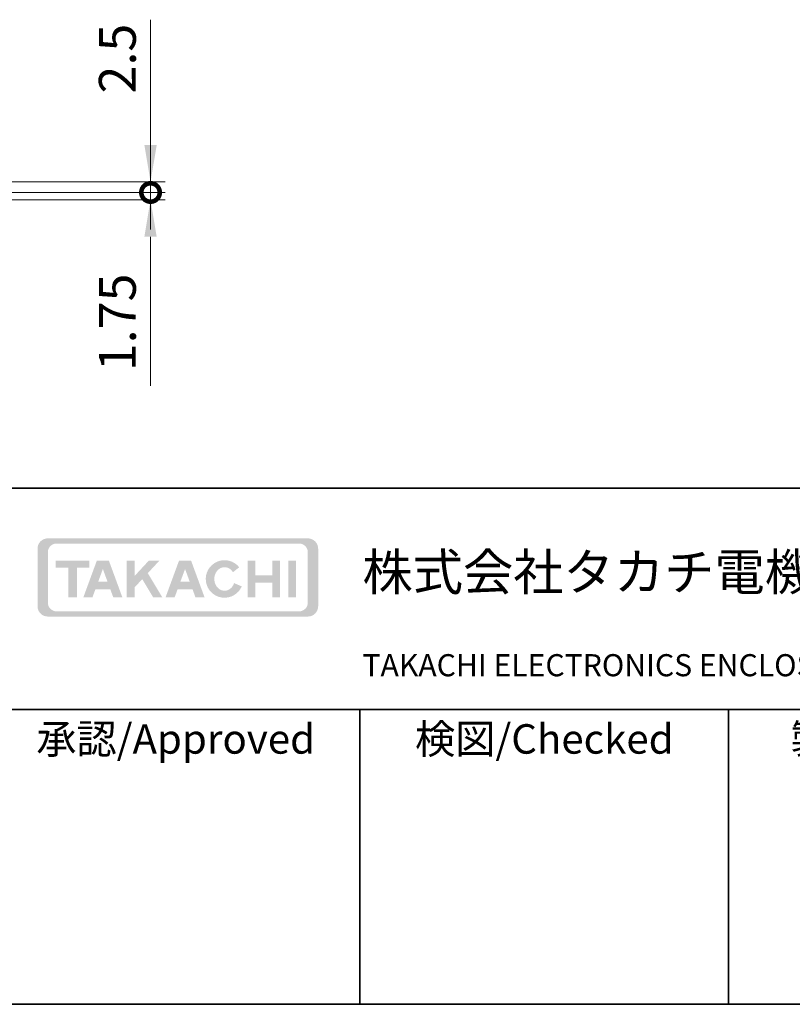
# Model space of a CAD drawing. Units: millimetres. Extents: x 0 to 4732, y 0 to 984.
# Drawn here: x 1534 to 1717, y 0 to 234 of the extents above; entities that cross this region are included whole.
import ezdxf
from ezdxf.enums import TextEntityAlignment as Align

# ---------------------------------------------------------------- set-up
doc = ezdxf.new("R2010")
doc.units = ezdxf.units.MM
doc.header["$LTSCALE"] = 2
doc.layers.get('Defpoints').update_dxf_attribs({"lineweight": 25})
for name, color, linetype, lineweight in [('Border (ISO)', 7, 'Continuous', 35), ('Dimension (ISO)', 7, 'Continuous', 18), ('Dimension (ISO) @ 1', 7, 'Continuous', 18), ('Hatch (ISO)', 1, 'Continuous', 18), ('Title (ISO)', 7, 'Continuous', 35)]:
    doc.layers.add(name, color=color, linetype=linetype, lineweight=lineweight)
doc.styles.add('Note Text (TK)', font='MS PGothic.ttf')
doc.styles.add('文字スタイル67', font='arial.ttf')
doc.dimstyles.new('Default - Method 1b (TK)', dxfattribs={"dimscale": 2, "dimtxt": 2.5, "dimasz": 2.5, "dimexe": 1, "dimexo": 1.499999999999999, "dimgap": 1, "dimtad": 1, "dimrnd": 1e-08, "dimdsep": 46, "dimtxsty": 'Note Text (TK)', "dimcen": 0.09, "dimdle": 5, "dimclrd": 100, "dimclre": 100, "dimclrt": 7, "dimadec": 1, "dimazin": 1, "dimtfac": 1, "dimtmove": 0, "dimatfit": 3, "dimfxl": 1, "dimtolj": 1, "dimlwd": -1, "dimlwe": -1, "dimarcsym": 0})

# ---------------------------------------------------------------- blocks, each defined once
blk = doc.blocks.new('図面枠 tk図枠')
at = {"layer": 'Border (ISO)'}
blk.add_line((14.50000000000001, 8.000000000000007), (405.4999999999999, 8.000000000000007), dxfattribs=at)
blk = doc.blocks.new('表題欄 tk表題欄')
at = {"layer": 'Hatch (ISO)'}
h = blk.add_hatch(color=256, dxfattribs=at)
edge = h.paths.add_edge_path(flags=0)
edge.add_arc((95.57537688673352, 236.2990653650367), 0.5958259999999996, 269.9999999999897, 360)
edge.add_line((96.17120288673351, 236.2990653650368), (96.17120288673348, 239.7107813650365))
edge.add_arc((95.5753768867335, 239.7107813650366), 0.5958259999999996, 0, 90.0000000000068)
edge.add_line((95.57537688673342, 240.3066073650366), (79.13710888673356, 240.3066073650366))
edge.add_arc((79.13710888673353, 239.7107813650366), 0.5958259999999996, 89.99999999999744, 180)
edge.add_line((78.54128288673353, 239.7107813650365), (78.54128288673331, 236.2990653650368))
edge.add_arc((79.13710888673332, 236.2990653650365), 0.5958259999999996, 180, 270.0000000000231)
edge.add_line((79.13710888673356, 235.7032393650365), (95.57537688673342, 235.7032393650367))
edge = h.paths.add_edge_path()
edge.add_line((77.83935088673357, 239.9556413650366), (77.83935088673357, 236.0542053650368))
edge.add_arc((78.54128288673346, 236.0542053650367), 0.7019319999998935, 180, 270.0000000000087)
edge.add_line((78.54128288673357, 235.3522733650368), (96.17120288673352, 235.3522733650368))
edge.add_arc((96.17120288673351, 236.0542053650367), 0.7019319999998921, 270, 360)
edge.add_line((96.8731348867334, 236.0542053650368), (96.87313488673352, 239.9556413650366))
edge.add_arc((96.1712028867336, 239.9556413650367), 0.7019319999998921, 0, 90.00000000000873)
edge.add_line((96.17120288673348, 240.6575733650367), (78.54128288673357, 240.6575733650366))
edge.add_arc((78.54128288673357, 239.9556413650366), 0.7019319999999984, 90, 180)
for points in [[(79.07181288673355, 239.1476033650369), (79.07181288673355, 238.6578833650367), (79.92066088673353, 238.6578833650367), (79.92066088673353, 236.6581933650368), (80.50832488673353, 236.6581933650368), (80.50832488673353, 238.6578833650367), (81.35717288673355, 238.6578833650367), (81.35717288673355, 239.1476033650369)], [(85.68407849525303, 236.6581933650368), (84.9434673993943, 237.8918698287545), (84.41792288673358, 237.3246628822781), (84.41792288673358, 236.6581933650368), (83.89555488673355, 236.6581933650368), (83.89555488673355, 239.1476033650369), (84.41792288673358, 239.1476033650369), (84.41792288673358, 238.0993979968839), (85.38913556809511, 239.1476033650369), (86.10696490847272, 239.1476033650369), (85.31925422435492, 238.2974470774499), (86.30334488673353, 236.6581933650368)], [(92.09142939614459, 239.1476033650369), (92.09142939614459, 236.6581933650368), (92.60971639614465, 236.6581933650368), (92.60971639614465, 237.6580383650368), (93.76872039614462, 237.6580383650368), (93.76872039614462, 236.6581933650368), (94.28700739614459, 236.6581933650368), (94.28700739614459, 239.1476033650369), (93.76872039614462, 239.1476033650369), (93.76872039614462, 238.1477583650367), (92.60971639614465, 238.1477583650367), (92.60971639614465, 239.1476033650369)], [(94.84202339614467, 239.1476033650369), (94.84202339614467, 236.6581933650368), (95.36439139614473, 236.6581933650368), (95.36439139614473, 239.1476033650369)]]:
    blk.add_hatch(color=256, dxfattribs=at).paths.add_polyline_path(points)
h = blk.add_hatch(color=256, dxfattribs=at)
h.paths.add_polyline_path([(82.59020695886475, 237.7110913650368), (81.95242681460243, 237.7110913650368), (82.27131688673356, 238.5794973650367)], flags=0)
h.paths.add_polyline_path([(82.77903014574996, 237.1968853650368), (81.76360362771717, 237.1968853650368), (81.56578886050404, 236.6581933650368), (80.94907288673355, 236.6581933650368), (81.86321688673357, 239.1476033650369), (82.67941688673353, 239.1476033650369), (83.59356088673351, 236.6581933650368), (82.97684491296302, 236.6581933650368)])
h = blk.add_hatch(color=256, dxfattribs=at)
h.paths.add_polyline_path([(87.52707281460246, 237.7110913650368), (88.16485295886469, 237.7110913650368), (87.84596288673359, 238.5794973650367)], flags=0)
h.paths.add_polyline_path([(87.14043486050403, 236.6581933650368), (87.3382496277172, 237.1968853650368), (88.35367614574989, 237.1968853650368), (88.551490912963, 236.6581933650368), (89.16820688673343, 236.6581933650368), (88.25406288673352, 239.1476033650369), (87.43786288673356, 239.1476033650369), (86.52371888673358, 236.6581933650368)])
h = blk.add_hatch(color=256, dxfattribs=at)
edge = h.paths.add_edge_path()
edge.add_arc((90.52309888673334, 237.9028983650369), 1.273272000000011, 38.55054079078439, 336.5820184016556)
edge.add_line((91.69149139614446, 237.3968543650369), (91.17255542714857, 237.6216113977801))
edge.add_ellipse((90.52309888673352, 237.9028983650369), major_axis=(0, -0.7998759999999119), ratio=0.8673469387756529, start_angle=128.5505407907963, end_angle=426.582018401653, ccw=False)
edge.add_line((91.09381514418376, 238.3576891122095), (91.51887237036831, 238.6964075050431))
at = {"layer": 'Title (ISO)'}
for p, q in [((74.70882392282105, 244.052739026017), (255.7088239228211, 244.052739026017)), ((74.70882392282105, 229.052739026017), (230.7088239228211, 229.052739026017)), ((99.70882392282108, 229.052739026017), (99.70882392282108, 209.052739026017)), ((124.708823922821, 229.052739026017), (124.708823922821, 209.052739026017)), ((255.7088239228211, 209.052739026017), (74.70882392282105, 209.052739026017))]:
    blk.add_line(p, q, dxfattribs=at)
at = {"layer": 'Title (ISO)', "color": 7, "attachment_point": 4, "line_spacing_factor": 1.5, "style": 'Note Text (TK)'}
for s, insert, char_height in [('株式会社タカチ電機工業', (99.87313488673345, 238.052739026017), 2.5), ('\\fArial|b0|i0;{\\H1.4986;TAKACHI ELECTRONICS ENCLOSURE CO., LTD.}', (99.87313488673342, 232.052739026017), 1.49859994649887)]:
    blk.add_mtext(s, dxfattribs=dict(at, insert=insert, char_height=char_height))
at = {"layer": 'Title (ISO)', "color": 1, "char_height": 2.000000029802322, "attachment_point": 5, "line_spacing_factor": 1.5, "style": 'Note Text (TK)'}
for s, insert in [('\\fＭＳ Ｐゴシック|b0|i0;{\\H2.0000;承認/Approved}', (87.20882392282108, 227.052739026017)), ('\\fＭＳ Ｐゴシック|b0|i0;{\\H2.0000;検図/Checked}', (112.208823922821, 227.052739026017)), ('\\fＭＳ Ｐゴシック|b0|i0;{\\H2.0000;製図/Created}', (137.2088239228211, 227.052739026017))]:
    blk.add_mtext(s, dxfattribs=dict(at, insert=insert))
at = {"layer": 'Title (ISO)', "color": 7}
for tag, p, height, style in [('<品名>_001', (157.3821193773665, 235.6393867532898), 2.5, 'Note Text (TK)'), ('<Title>_001', (157.4850858567313, 230.5520568828656), 2.000000029802322, '文字スタイル67'), ('作成日_001', (175.6250171046392, 211.2814322078352), 2.5, 'Note Text (TK)'), ('<ページ_No.>_001', (237.9488807410029, 211.3027390260171), 2.5, 'Note Text (TK)'), ('<総ページ数>_001', (246.7997330137301, 211.3027390260171), 2.5, 'Note Text (TK)')]:
    blk.add_attdef(tag, p, '', height=height, dxfattribs=dict(at, style=style))
at = {"layer": 'Title (ISO)', "color": 7, "style": 'Note Text (TK)'}
blk.add_attdef('<尺度>', text='', height=2.5, dxfattribs=at).set_placement((243.2088239228211, 223.5527390260171), align=Align.MIDDLE_CENTER)
blk = doc.blocks.new('_DotSmall')
at = {"color": 0, "linetype": 'ByBlock', "const_width": 0.5}
blk.add_lwpolyline([(-0.0625, 0, 1), (0.0625, 0, 1)], format="xyb", close=True, dxfattribs=at)
blk = doc.blocks.new('*D24')
at = {"layer": 'Defpoints', "color": 0}
for p in [(1517.285400943757, 192.7249176801015), (1564.785400943756, 192.7249176801015), (1522.785400943756, 190.9749176801002)]:
    blk.add_point(p, dxfattribs=at)
at = {"layer": 'Dimension (ISO)', "color": 100}
for p, q in [((1564.785400943756, 192.7249176801015), (1564.785400943756, 210.2249176801016)), ((1522.535400943757, 192.7249176801015), (1568.285400943756, 192.7249176801015)), ((1564.785400943756, 192.7249176801015), (1564.785400943756, 190.9749176801002)), ((1528.035400943756, 190.9749176801002), (1568.285400943756, 190.9749176801002)), ((1564.785400943756, 182.2249176801002), (1564.785400943756, 146.7874173867338))]:
    blk.add_line(p, q, dxfattribs=at)
blk.add_solid([(1563.327067610423, 182.2249176801002), (1566.24373427709, 182.2249176801002), (1564.785400943756, 190.9749176801002)], dxfattribs=at)
at = {"layer": 'Dimension (ISO)', "color": 100, "xscale": 8.75, "yscale": 8.75, "zscale": 8.75, "rotation": 270}
blk.add_blockref('_DotSmall', (1564.785400943756, 192.7249176801015), dxfattribs=at)
at = {"layer": 'Dimension (ISO)', "color": 7, "insert": (1556.910400943756, 150.2874173867334), "char_height": 8.75, "attachment_point": 4, "rotation": 90, "style": 'Note Text (TK)'}
blk.add_mtext('\\A1;1.75', dxfattribs=at)
blk = doc.blocks.new('*D25')
at = {"layer": 'Defpoints', "color": 0}
for p in [(1501.785400943757, 195.2249176801015), (1564.785400943756, 195.2249176801015), (1517.285400943757, 192.7249176801015)]:
    blk.add_point(p, dxfattribs=at)
at = {"layer": 'Dimension (ISO)', "color": 100}
for p, q in [((1564.785400943756, 203.9749176801015), (1564.785400943756, 233.7448042526507)), ((1507.035400943757, 195.2249176801015), (1568.285400943756, 195.2249176801015)), ((1564.785400943756, 192.7249176801015), (1564.785400943756, 195.2249176801015)), ((1522.535400943757, 192.7249176801015), (1568.285400943756, 192.7249176801015)), ((1564.785400943756, 192.7249176801015), (1564.785400943756, 183.9749176801015))]:
    blk.add_line(p, q, dxfattribs=at)
blk.add_solid([(1563.327067610423, 203.9749176801015), (1566.24373427709, 203.9749176801015), (1564.785400943756, 195.2249176801015)], dxfattribs=at)
at = {"layer": 'Dimension (ISO)', "color": 100, "xscale": 8.75, "yscale": 8.75, "zscale": 8.75, "rotation": 90}
blk.add_blockref('_DotSmall', (1564.785400943756, 192.7249176801015), dxfattribs=at)
at = {"layer": 'Dimension (ISO)', "color": 7, "insert": (1556.910400943756, 216.2249178890138), "char_height": 8.75, "attachment_point": 4, "rotation": 90, "style": 'Note Text (TK)'}
blk.add_mtext('\\A1;2.5', dxfattribs=at)

msp = doc.modelspace()

# ---------------------------------------------------------------- block references
at = {"xscale": 3.5, "yscale": 3.5, "zscale": 3.5}
for name, p in [('図面枠 tk図枠', (741.25, -28.00000000000002)), ('表題欄 tk表題欄', (1265.519116270126, -731.6845865910595))]:
    msp.add_blockref(name, p, dxfattribs=at)

# ---------------------------------------------------------------- dimensions: what is measured, and where the dimension line sits
at = {"layer": 'Dimension (ISO) @ 1', "color": 100}
for base, p1, p2, override, picture, middle in [((1564.785400943756, 195.2249176801015), (1517.285400943757, 192.7249176801014), (1501.785400943757, 195.2249176801014), {"dimscale": 1, "dimtxt": 8.75, "dimasz": 8.75, "dimexe": 3.5, "dimexo": 5.249999999999999, "dimgap": 3.5, "dimdec": 2, "dimblk1": 'DotSmall', "dimsah": 1, "dimcen": 0.315, "dimdle": 0, "dimtol": 0, "dimlim": 0, "dimtp": 0, "dimtm": 0, "dimtdec": 2, "dimtix": 0, "dimtofl": 1, "dimtmove": 0, "dimatfit": 1}, '*D25', (1564.785400943756, 223.234861070832)), ((1564.785400943756, 192.7249176801015), (1522.785400943756, 190.9749176801001), (1517.285400943757, 192.7249176801014), {"dimscale": 1, "dimtxt": 8.75, "dimasz": 8.75, "dimexe": 3.5, "dimexo": 5.249999999999999, "dimgap": 3.5, "dimdec": 2, "dimblk2": 'DotSmall', "dimsah": 1, "dimcen": 0.315, "dimdle": 0, "dimtol": 0, "dimlim": 0, "dimtp": 0, "dimtm": 0, "dimtdec": 2, "dimtix": 0, "dimtofl": 1, "dimtmove": 0, "dimatfit": 1}, '*D24', (1564.785400943756, 160.1311673867334))]:
    dim = msp.add_linear_dim(base=base, p1=p1, p2=p2, angle=90, dimstyle='Default - Method 1b (TK)', override=override, dxfattribs=at)
    dim.commit()
    dim.dimension.update_dxf_attribs({"geometry": picture, "text_midpoint": middle, "dimtype": 128})

doc.saveas('drawing.dxf')
